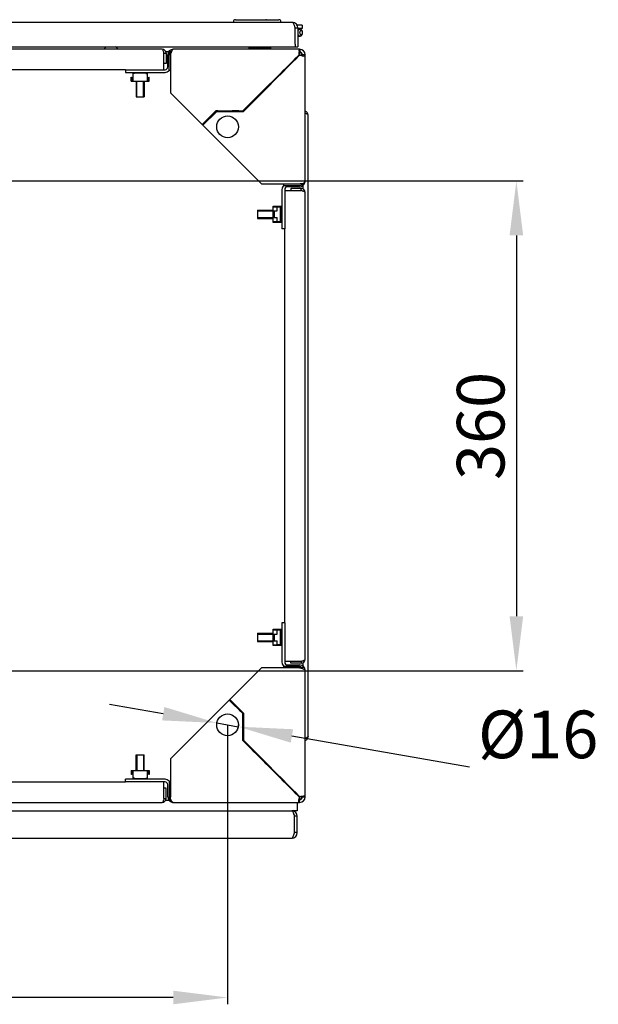
# Model space of a CAD drawing. Units: millimetres. Extents: x 0 to 841, y 0 to 594.
# Drawn here: x 162 to 205, y 407 to 479 of the extents above; entities that cross this region are included whole.
import ezdxf

# ---------------------------------------------------------------- set-up
doc = ezdxf.new("R2010")
doc.units = ezdxf.units.MM
doc.header["$LTSCALE"] = 46.255
doc.header["$PDMODE"] = 3
doc.header["$PDSIZE"] = 1
doc.layers.get('0').update_dxf_attribs({"linetype": 'CONTINUOUS'})
doc.layers.get('Defpoints').update_dxf_attribs({"linetype": 'CONTINUOUS'})
for name, color, linetype in [('02___PRT_ALL_AXES', 7, 'CONTINUOUS'), ('07__ASM_ALL_ANNOTATION', 7, 'CONTINUOUS'), ('ALL_AXES', 7, 'CONTINUOUS'), ('ALL_FEATURES', 7, 'CONTINUOUS'), ('AXIS', 7, 'CONTINUOUS')]:
    doc.layers.add(name, color=color, linetype=linetype)
doc.styles.get("Standard").update_dxf_attribs({"font": 'gost.ttf'})
doc.dimstyles.new('DIMSTYLE_1', dxfattribs={"dimtxt": 3.5, "dimasz": 4, "dimexe": 0.5, "dimexo": 0, "dimgap": 0.875, "dimtad": 1, "dimdec": 3, "dimlfac": 10, "dimtxsty": 'STANDARD', "dimblk": '_FILLED', "dimblk1": '_FILLED', "dimblk2": '_FILLED', "dimcen": 0.09, "dimadec": 0, "dimazin": 0, "dimtp": 0.8, "dimtm": 0.8, "dimtfac": 1, "dimtdec": 3, "dimtofl": 0, "dimtmove": 0, "dimatfit": 3, "dimldrblk": '_FILLED', "dimfxl": 1, "dimtolj": 1, "dimarcsym": 0})
doc.dimstyles.new('DIMSTYLE_2', dxfattribs={"dimtxt": 3.5, "dimasz": 4, "dimexe": 0.5, "dimexo": 0, "dimtad": 1, "dimdec": 3, "dimlfac": 10, "dimtxsty": 'STANDARD', "dimblk": '_FILLED', "dimblk1": '_FILLED', "dimblk2": '_FILLED', "dimcen": 0.09, "dimadec": 0, "dimazin": 0, "dimtp": 0.2, "dimtm": 0.2, "dimtfac": 1, "dimtdec": 3, "dimtmove": 0, "dimatfit": 2, "dimldrblk": '_FILLED', "dimfxl": 1, "dimtolj": 1, "dimarcsym": 0})
doc.dimstyles.new('DIMSTYLE_6', dxfattribs={"dimtxt": 3.5, "dimasz": 4, "dimexe": 0.5, "dimexo": 0, "dimgap": 0.875, "dimtad": 1, "dimdec": 3, "dimlfac": 10, "dimtxsty": 'STANDARD', "dimblk": '_FILLED', "dimblk1": '_FILLED', "dimblk2": '_FILLED', "dimcen": 0.09, "dimadec": 0, "dimazin": 0, "dimtp": 0.5, "dimtm": 0.5, "dimtfac": 1, "dimtdec": 3, "dimtofl": 0, "dimtmove": 0, "dimatfit": 3, "dimldrblk": '_FILLED', "dimfxl": 1, "dimtolj": 1, "dimarcsym": 0})

# ---------------------------------------------------------------- blocks, each defined once
blk = doc.blocks.new('_FILLED')
at = {"color": 0, "linetype": 'ByBlock'}
blk.add_solid([(0, 0), (-1, 0.125), (-1, -0.125)], dxfattribs=at)
blk = doc.blocks.new('*D2')
at = {"layer": '07__ASM_ALL_ANNOTATION', "color": 0, "linetype": 'Continuous', "lineweight": -2}
for p, q in [((177.685, 427.387), (177.685, 406.846)), ((108.735, 426.587), (108.735, 406.846)), ((173.685, 407.346), (112.735, 407.346))]:
    blk.add_line(p, q, dxfattribs=at)
at = {"layer": 'Defpoints', "color": 0, "linetype": 'Continuous'}
for p in [(177.685, 427.387), (108.735, 426.587), (108.735, 407.346)]:
    blk.add_point(p, dxfattribs=at)
at = {"layer": '07__ASM_ALL_ANNOTATION', "color": 0, "linetype": 'Continuous', "lineweight": -2, "xscale": 4, "yscale": 4, "zscale": 4, "rotation": 180}
blk.add_blockref('_FILLED', (108.735, 407.346), dxfattribs=at)
at = {"layer": '07__ASM_ALL_ANNOTATION', "color": 0, "linetype": 'Continuous', "lineweight": -2, "xscale": 4, "yscale": 4, "zscale": 4}
blk.add_blockref('_FILLED', (177.685, 407.346), dxfattribs=at)
at = {"layer": '07__ASM_ALL_ANNOTATION', "color": 0, "linetype": 'Continuous', "insert": (143.205, 412.388), "char_height": 3.5, "attachment_point": 2}
blk.add_mtext('\\A1;689,5', dxfattribs=at)
blk = doc.blocks.new('*D3')
at = {"layer": '07__ASM_ALL_ANNOTATION', "color": 0, "linetype": 'Continuous', "lineweight": -2}
for p, q in [((172.955, 428.205), (169.014, 428.887)), ((176.896, 427.523), (178.473, 427.25)), ((182.414, 426.568), (195.476, 424.308))]:
    blk.add_line(p, q, dxfattribs=at)
at = {"layer": 'Defpoints', "color": 0, "linetype": 'Continuous'}
for p in [(176.896, 427.523), (178.473, 427.25)]:
    blk.add_point(p, dxfattribs=at)
at = {"layer": '07__ASM_ALL_ANNOTATION', "color": 0, "linetype": 'Continuous', "lineweight": -2, "xscale": 4, "yscale": 4, "zscale": 4}
for p, rotation in [((176.896, 427.523), 350.1823998572079), ((178.473, 427.25), 170.1823998572079)]:
    blk.add_blockref('_FILLED', p, dxfattribs=dict(at, rotation=rotation))
at = {"layer": '07__ASM_ALL_ANNOTATION', "color": 0, "linetype": 'Continuous', "insert": (196.101, 428.433), "char_height": 3.5, "attachment_point": 1}
blk.add_mtext('\\A1;%%c16', dxfattribs=at)
blk = doc.blocks.new('*D18')
at = {"layer": '07__ASM_ALL_ANNOTATION', "color": 0, "linetype": 'Continuous', "lineweight": -2}
for p, q in [((160.56, 467.362), (199.419, 467.362)), ((198.919, 463.362), (198.919, 435.362)), ((160.56, 431.362), (199.419, 431.362))]:
    blk.add_line(p, q, dxfattribs=at)
at = {"layer": 'Defpoints', "color": 0, "linetype": 'Continuous'}
for p in [(160.56, 467.362), (160.56, 431.362), (198.919, 431.362)]:
    blk.add_point(p, dxfattribs=at)
at = {"layer": '07__ASM_ALL_ANNOTATION', "color": 0, "linetype": 'Continuous', "lineweight": -2, "xscale": 4, "yscale": 4, "zscale": 4}
for p, rotation in [((198.919, 467.362), 90), ((198.919, 431.362), 270)]:
    blk.add_blockref('_FILLED', p, dxfattribs=dict(at, rotation=rotation))
at = {"layer": '07__ASM_ALL_ANNOTATION', "color": 0, "linetype": 'Continuous', "insert": (194.544, 449.352), "char_height": 3.5, "attachment_point": 2, "rotation": 90}
blk.add_mtext('\\A1;360', dxfattribs=at)

msp = doc.modelspace()

# ---------------------------------------------------------------- linework, layer by layer
at = {"color": 7, "linetype": 'Continuous'}
for p, q in [((178.10978, 479.01179), (178.10978, 479.06179)), ((178.25978, 479.21179), (181.45978, 479.21179)), ((181.60978, 479.01179), (181.60978, 479.06179)), ((182.45978, 479.01179), (103.95978, 479.01179)), ((182.65978, 478.61179), (182.85978, 478.61179)), ((182.65978, 477.41179), (182.65978, 478.61179)), ((182.85978, 478.61179), (182.85978, 477.21179)), ((103.55978, 477.21179), (182.85978, 477.21179)), ((172.87978, 477.03679), (113.53978, 477.03679)), ((168.62882, 477.08179), (168.62445, 477.08179)), ((169.59511, 477.08179), (169.59074, 477.08179)), ((173.48736, 476.8764), (173.43042, 476.9455)), ((182.98107, 477.03679), (173.68478, 477.03679)), ((179.25978, 477.21179), (179.25978, 477.03679)), ((179.30978, 477.06179), (179.30978, 477.21179)), ((179.43978, 477.19179), (179.43978, 477.11179)), ((179.70978, 477.11179), (179.43978, 477.19179)), ((180.20978, 477.11179), (180.47978, 477.19179)), ((180.47978, 477.19179), (180.47978, 477.11179)), ((182.65978, 477.41179), (182.65978, 477.21179)), ((182.98107, 477.03302), (182.98107, 476.83491)), ((182.98478, 476.83679), (182.98478, 477.03679)), ((183.00246, 477.0364), (182.99362, 476.8366)), ((173.00978, 476.75679), (172.98902, 476.8263)), ((173.00978, 476.75679), (173.15978, 476.75679)), ((173.00978, 475.53679), (173.00978, 476.75679)), ((173.13887, 476.86179), (173.3548, 476.86179)), ((173.15978, 476.75679), (173.15978, 475.98679)), ((173.38478, 476.63679), (173.39273, 476.67586)), ((173.48478, 476.63679), (173.38478, 476.63679)), ((173.38478, 475.47237), (173.38478, 476.63679)), ((173.48478, 476.63679), (173.39273, 476.67586)), ((173.55922, 476.8564), (173.48736, 476.8764)), ((182.94236, 476.63679), (182.5888, 476.28324)), ((182.5888, 476.28324), (182.63123, 476.24081)), ((182.98478, 476.59437), (182.63123, 476.24081)), ((182.94236, 476.63679), (182.98478, 476.59437)), ((182.95588, 476.82884), (182.95588, 476.8258)), ((182.95588, 476.7913), (182.95588, 476.73282)), ((182.98354, 476.83658), (182.98478, 476.83679)), ((183.38478, 476.63679), (183.18478, 476.63679)), ((183.38478, 476.61903), (183.18478, 476.61903)), ((183.38478, 467.33679), (183.38478, 476.61903)), ((170.18478, 475.53679), (116.23478, 475.53679)), ((173.15978, 475.98679), (173.00978, 475.98679)), ((173.48478, 475.47237), (173.38478, 475.47237)), ((181.85299, 475.54743), (181.49944, 475.19388)), ((181.89542, 475.505), (181.54187, 475.15145)), ((181.85299, 475.54743), (181.89542, 475.505)), ((170.58978, 474.98679), (170.62978, 474.98679)), ((170.58978, 474.68679), (170.58978, 474.98679)), ((170.62978, 474.98679), (170.62978, 474.72679)), ((170.62978, 474.72679), (170.71978, 474.72679)), ((170.71978, 475.25179), (170.71978, 474.68679)), ((170.84978, 475.25179), (170.71978, 475.25179)), ((170.84978, 475.25179), (170.84978, 475.33679)), ((171.66978, 475.29179), (170.84978, 475.29179)), ((171.66978, 475.25179), (171.66978, 475.33679)), ((171.66978, 475.25179), (171.79978, 475.25179)), ((171.79978, 474.68679), (171.79978, 475.25179)), ((171.88978, 474.72679), (171.79978, 474.72679)), ((171.88978, 474.98679), (171.92978, 474.98679)), ((171.88978, 474.72679), (171.88978, 474.98679)), ((171.92978, 474.68679), (171.92978, 474.98679)), ((181.49944, 475.19388), (181.54187, 475.15145)), ((170.58978, 474.68679), (171.92978, 474.68679)), ((170.95978, 474.68679), (170.95978, 473.53679)), ((171.00978, 473.53679), (171.00978, 474.68679)), ((171.50978, 473.53679), (171.50978, 474.68679)), ((171.55978, 474.68679), (171.55978, 473.53679)), ((180.76363, 474.45807), (180.41008, 474.10451)), ((180.41008, 474.10451), (180.4525, 474.06209)), ((180.80606, 474.41564), (180.4525, 474.06209)), ((180.76363, 474.45807), (180.80606, 474.41564)), ((170.9598, 473.53679), (171.55977, 473.53679)), ((179.67426, 473.3687), (179.32075, 473.01519)), ((179.71664, 473.32622), (179.36312, 472.97271)), ((179.67426, 473.3687), (179.71664, 473.32622)), ((179.32075, 473.01519), (179.36312, 472.97271)), ((176.83362, 472.50806), (176.55934, 472.23375)), ((176.55934, 472.23375), (176.60205, 472.19161)), ((176.85847, 472.44806), (176.60205, 472.19161)), ((176.97198, 472.50806), (176.83362, 472.50806)), ((176.97231, 472.44806), (176.85847, 472.44806)), ((176.97198, 472.50806), (176.97231, 472.44806)), ((178.51324, 472.50806), (178.01304, 472.50806)), ((178.01304, 472.50806), (178.01325, 472.44806)), ((178.51288, 472.44806), (178.01325, 472.44806)), ((178.51324, 472.50806), (178.51288, 472.44806)), ((183.60978, 426.53179), (183.60978, 472.19179)), ((181.82036, 467.03679), (181.82036, 467.13679)), ((181.82036, 467.03679), (182.98478, 467.03679)), ((183.10478, 466.81179), (182.33478, 466.81179)), ((182.33478, 466.81179), (182.33478, 466.66179)), ((183.10478, 466.66179), (183.10478, 466.81179)), ((183.20978, 467.0061), (183.20978, 466.78869)), ((183.37164, 467.23526), (183.37164, 467.28598)), ((181.88478, 466.66179), (183.10478, 466.66179)), ((183.38478, 432.19179), (183.38478, 466.53179)), ((181.03478, 465.51179), (181.63978, 465.51179)), ((181.03478, 464.31179), (181.03478, 465.51179)), ((181.03478, 465.46179), (181.33478, 465.46179)), ((181.59978, 465.47179), (181.07478, 465.47179)), ((181.07478, 465.46179), (181.07478, 465.47179)), ((181.33478, 465.15179), (181.33478, 465.46179)), ((181.56978, 465.44179), (181.33478, 465.44179)), ((181.56978, 464.38179), (181.56978, 465.44179)), ((181.59978, 465.51179), (181.59978, 465.28679)), ((181.63978, 465.51179), (181.63978, 465.32679)), ((181.63978, 465.32679), (181.68478, 465.32679)), ((179.88478, 465.21179), (181.03478, 465.21179)), ((179.88478, 465.21179), (179.88478, 464.61179)), ((179.88478, 465.16179), (181.03478, 465.16179)), ((179.88478, 464.66179), (181.03478, 464.66179)), ((179.88478, 464.61179), (181.03478, 464.61179)), ((181.07478, 465.15179), (181.33478, 465.15179)), ((181.07478, 464.67179), (181.07478, 465.15179)), ((181.07478, 464.67179), (181.33478, 464.67179)), ((181.10478, 465.15179), (181.10478, 464.67179)), ((181.33478, 464.36179), (181.33478, 464.67179)), ((181.56978, 465.21179), (181.68478, 465.21179)), ((181.56978, 465.16179), (181.68478, 465.16179)), ((181.56978, 464.66179), (181.68478, 464.66179)), ((181.56978, 464.61179), (181.68478, 464.61179)), ((181.68478, 465.28679), (181.59978, 465.28679)), ((181.59978, 464.61179), (181.59978, 465.21179)), ((181.03478, 464.36179), (181.33478, 464.36179)), ((181.63978, 464.31179), (181.03478, 464.31179)), ((181.07478, 464.35179), (181.07478, 464.36179)), ((181.59978, 464.35179), (181.07478, 464.35179)), ((181.33478, 464.38179), (181.56978, 464.38179)), ((181.59978, 464.53679), (181.68478, 464.53679)), ((181.59978, 464.53679), (181.59978, 464.31179)), ((181.68478, 464.49679), (181.63978, 464.49679)), ((181.63978, 464.49679), (181.63978, 464.31179)), ((181.88478, 434.88679), (181.88478, 463.83679)), ((181.03478, 434.41179), (181.63978, 434.41179)), ((181.03478, 433.21179), (181.03478, 434.41179)), ((181.03478, 434.36179), (181.33478, 434.36179)), ((181.59978, 434.37179), (181.07478, 434.37179)), ((181.07478, 434.36179), (181.07478, 434.37179)), ((181.33478, 434.05179), (181.33478, 434.36179)), ((181.56978, 434.34179), (181.33478, 434.34179)), ((181.56978, 433.28179), (181.56978, 434.34179)), ((181.59978, 434.41179), (181.59978, 434.18679)), ((181.63978, 434.41179), (181.63978, 434.22679)), ((181.63978, 434.22679), (181.68478, 434.22679)), ((179.88478, 434.11179), (181.03478, 434.11179)), ((179.88478, 434.11179), (179.88478, 433.51179)), ((179.88478, 434.06179), (181.03478, 434.06179)), ((179.88478, 433.56179), (181.03478, 433.56179)), ((179.88478, 433.51179), (181.03478, 433.51179)), ((181.07478, 434.05179), (181.33478, 434.05179)), ((181.07478, 433.57179), (181.07478, 434.05179)), ((181.07478, 433.57179), (181.33478, 433.57179)), ((181.10478, 434.05179), (181.10478, 433.57179)), ((181.33478, 433.26179), (181.33478, 433.57179)), ((181.56978, 434.11179), (181.68478, 434.11179)), ((181.56978, 434.06179), (181.68478, 434.06179)), ((181.56978, 433.56179), (181.68478, 433.56179)), ((181.56978, 433.51179), (181.68478, 433.51179)), ((181.68478, 434.18679), (181.59978, 434.18679)), ((181.59978, 433.51179), (181.59978, 434.11179)), ((181.03478, 433.26179), (181.33478, 433.26179)), ((181.63978, 433.21179), (181.03478, 433.21179)), ((181.07478, 433.25179), (181.07478, 433.26179)), ((181.59978, 433.25179), (181.07478, 433.25179)), ((181.33478, 433.28179), (181.56978, 433.28179)), ((181.59978, 433.43679), (181.68478, 433.43679)), ((181.59978, 433.43679), (181.59978, 433.21179)), ((181.68478, 433.39679), (181.63978, 433.39679)), ((181.63978, 433.39679), (181.63978, 433.21179)), ((181.88478, 432.06179), (183.10478, 432.06179)), ((182.33478, 431.91179), (182.33478, 432.06179)), ((183.10478, 432.06179), (183.10478, 431.91179)), ((181.82036, 431.68679), (182.98478, 431.68679)), ((181.82036, 431.58679), (181.82036, 431.68679)), ((183.10478, 431.91179), (182.33478, 431.91179)), ((182.98478, 431.68679), (183.02385, 431.67884)), ((182.98478, 431.58679), (182.98478, 431.68679)), ((182.98478, 431.58679), (183.02385, 431.67884)), ((183.20439, 431.51236), (183.22439, 431.58422)), ((183.20978, 431.9349), (183.20978, 431.71677)), ((183.22439, 431.58422), (183.29349, 431.64116)), ((183.38478, 422.09051), (183.38478, 431.38679)), ((178.58174, 428.51223), (178.5396, 428.46952)), ((178.79605, 428.2131), (178.5396, 428.46952)), ((178.85605, 428.23796), (178.58174, 428.51223)), ((178.79605, 428.09927), (178.79605, 428.2131)), ((178.85605, 428.0996), (178.79605, 428.09927)), ((178.85605, 428.0996), (178.85605, 428.23796)), ((178.85605, 427.05853), (178.79605, 427.05833)), ((178.79605, 426.55869), (178.79605, 427.05833)), ((178.85605, 426.55833), (178.85605, 427.05853)), ((178.85605, 426.55833), (178.79605, 426.55869)), ((179.36318, 425.75083), (179.3207, 425.70845)), ((179.67421, 425.35494), (179.3207, 425.70845)), ((179.71669, 425.39731), (179.36318, 425.75083)), ((170.95978, 424.03679), (170.95978, 425.18679)), ((170.9598, 425.18679), (171.55977, 425.18679)), ((171.00978, 425.18679), (171.00978, 424.03679)), ((171.50978, 425.18679), (171.50978, 424.03679)), ((171.55978, 424.03679), (171.55978, 425.18679)), ((179.71669, 425.39731), (179.67421, 425.35494)), ((180.4525, 424.6615), (180.41008, 424.61907)), ((180.76363, 424.26552), (180.41008, 424.61907)), ((180.80606, 424.30795), (180.4525, 424.6615)), ((180.80606, 424.30795), (180.76363, 424.26552)), ((170.58978, 424.03679), (171.92978, 424.03679)), ((170.58978, 424.03679), (170.58978, 423.73679)), ((170.62978, 423.73679), (170.58978, 423.73679)), ((170.62978, 423.99679), (170.71978, 423.99679)), ((170.62978, 423.99679), (170.62978, 423.73679)), ((170.71978, 424.03679), (170.71978, 423.47179)), ((170.84978, 423.47179), (170.71978, 423.47179)), ((170.84978, 423.38679), (170.84978, 423.47179)), ((170.84978, 423.43179), (171.66978, 423.43179)), ((171.66978, 423.47179), (171.79978, 423.47179)), ((171.66978, 423.38679), (171.66978, 423.47179)), ((171.79978, 423.47179), (171.79978, 424.03679)), ((171.88978, 423.99679), (171.79978, 423.99679)), ((171.88978, 423.73679), (171.88978, 423.99679)), ((171.92978, 423.73679), (171.88978, 423.73679)), ((171.92978, 424.03679), (171.92978, 423.73679)), ((181.54187, 423.57214), (181.49944, 423.52971)), ((181.85299, 423.17616), (181.49944, 423.52971)), ((181.89542, 423.21858), (181.54187, 423.57214)), ((116.23478, 423.18679), (170.18478, 423.18679)), ((173.00978, 421.96679), (173.00978, 423.18679)), ((173.15978, 422.73679), (173.00978, 422.73679)), ((173.15978, 421.96679), (173.15978, 422.73679)), ((173.38478, 423.25121), (173.48478, 423.25121)), ((173.38478, 423.25121), (173.38478, 422.08679)), ((181.89542, 423.21858), (181.85299, 423.17616)), ((173.00978, 421.96679), (172.98902, 421.89728)), ((173.00978, 421.96679), (173.15978, 421.96679)), ((182.63123, 422.48277), (182.5888, 422.44035)), ((182.94236, 422.08679), (182.5888, 422.44035)), ((182.98478, 422.12922), (182.63123, 422.48277)), ((182.98478, 422.12922), (182.94236, 422.08679)), ((183.13929, 422.11569), (183.0808, 422.11569)), ((183.17683, 422.11569), (183.17379, 422.11569)), ((183.38101, 422.09051), (183.18289, 422.09051)), ((183.18457, 422.08803), (183.18478, 422.08679)), ((183.38439, 422.06911), (183.18459, 422.07795)), ((183.18478, 422.08679), (183.38478, 422.08679)), ((113.53978, 421.68679), (172.87978, 421.68679)), ((173.15978, 421.86179), (173.35409, 421.86179)), ((173.58325, 421.69993), (173.63397, 421.69993)), ((173.68478, 421.68679), (182.96702, 421.68679)), ((182.80978, 421.68679), (182.80978, 421.06179)), ((182.96702, 421.68679), (182.96702, 421.88679)), ((182.98478, 421.68679), (182.98478, 421.88679)), ((104.41618, 421.06179), (182.00339, 421.06179)), ((182.00339, 421.06179), (182.40978, 421.06179)), ((182.80978, 421.06179), (182.40978, 421.06179)), ((182.80978, 420.66179), (182.60978, 420.66179)), ((182.60978, 419.46179), (182.60978, 420.66179)), ((182.80978, 419.46179), (182.80978, 420.66179)), ((104.00978, 419.06179), (182.40978, 419.06179)), ((182.80978, 419.46179), (182.60978, 419.46179))]:
    msp.add_line(p, q, dxfattribs=at)
for centre, radius, start, end in [((178.25978, 479.06179), 0.15, 90, 180), ((181.45978, 479.06179), 0.15, 0, 90), ((182.45978, 478.61179), 0.4, 0, 90), ((168.88978, 476.94179), 0.3, 152.1818607, 161.5235921), ((168.89278, 476.94122), 0.29905, 144.4211507, 151.961526), ((168.8945, 476.93959), 0.3014, 115.1888071, 144.3592803), ((169.32563, 476.94026), 0.30055, 35.5987126, 64.8545355), ((169.32679, 476.94122), 0.29905, 28.038474, 35.5788493), ((169.32978, 476.94179), 0.3, 18.4764079, 27.8181393), ((172.87978, 476.75679), 0.28, 0, 90), ((173.68478, 476.63679), 0.4, 90, 180), ((179.50978, 477.06179), 0.2, 180, 191.0259147), ((182.98478, 476.63679), 0.4, 0, 90), ((177.55854, 475.41031), 4.25369, 161.4933167, 161.6130484), ((176.69853, 475.69948), 3.34638, 160.8022329, 161.5144814), ((175.52225, 476.1112), 2.10012, 159.168118, 160.8576615), ((174.95827, 476.32381), 1.4974, 158.5358547, 159.0969827), ((183.4195, 476.98079), 0.48789, 197.1246915, 198.1465874), ((182.80978, 476.46179), 0.4, 22.5622911, 67.4672606), ((182.98478, 476.63679), 0.2, 0, 90), ((180.10783, 519.47312), 42.97516, 273.8385081, 273.9791971), ((183.33357, 477.04182), 0.50311, 251.5379742, 252.8057949), ((173.08478, 475.73679), 0.2, 270, 360), ((173.08478, 475.73679), 0.4, 270, 319.236208), ((183.28978, 472.19179), 0.32, 0, 72.1876128), ((182.08478, 466.73679), 0.4, 130.763792, 180), ((182.08478, 466.73679), 0.2, 90, 180), ((182.98478, 467.33679), 0.4, 270, 345.2341926), ((182.98197, 467.997), 0.86021, 270.1871994, 271.910188), ((183.10478, 466.53179), 0.28, 0, 90), ((183.13184, 467.47611), 0.31169, 300.755731, 304.6187201), ((183.22869, 467.36436), 0.16318, 319.6126708, 325.1866469), ((183.2451, 467.35295), 0.14319, 325.184503, 331.5216172), ((183.50238, 466.50887), 0.78804, 99.550003, 99.8712006), ((183.42571, 466.63464), 0.60305, 95.1442913, 95.538162), ((182.98478, 467.33679), 0.4, 348.5759017, 360), ((180.54878, 457.97397), 9.05601, 73.1825413, 73.605858), ((183.10478, 466.53179), 0.13, 60.1544759, 90), ((182.89498, 465.58466), 1.09135, 69.9448947, 70.3328103), ((183.10478, 432.19179), 0.28, 270, 360), ((180.54878, 440.74961), 9.05601, 286.394142, 286.8174587), ((183.10478, 432.19179), 0.13, 270, 299.8455241), ((182.89498, 433.13892), 1.09135, 289.6671897, 290.0551053), ((182.08478, 431.98679), 0.4, 180, 229.236208), ((182.08478, 431.98679), 0.2, 180, 270), ((182.98478, 431.38679), 0.4, 0, 90), ((181.7583, 427.51304), 4.25369, 71.4933167, 71.6130484), ((182.04747, 428.37304), 3.34638, 70.8022329, 71.5144814), ((182.45919, 429.54932), 2.10012, 69.168118, 70.8576615), ((182.6718, 430.1133), 1.4974, 68.5358547, 69.0969827), ((183.28978, 426.53179), 0.32, 287.8123872, 360), ((173.08478, 422.98679), 0.4, 40.763792, 90), ((173.08478, 422.98679), 0.2, 0, 90), ((172.87978, 421.96679), 0.28, 270, 360), ((173.68478, 422.08679), 0.4, 180, 255.2341926), ((174.34499, 422.0896), 0.86021, 180.1871994, 181.910188), ((183.38981, 421.738), 0.50311, 161.5379742, 162.8057949), ((225.82111, 424.96374), 42.97516, 183.8385081, 183.9791971), ((182.80978, 422.26179), 0.4, 292.5327394, 337.4672606), ((182.98478, 422.08679), 0.4, 270, 360), ((182.98478, 422.08679), 0.2, 270, 360), ((183.32878, 421.65207), 0.48789, 107.1246915, 108.1465874), ((173.8241, 421.93973), 0.31169, 210.755731, 214.6187201), ((172.98263, 421.64586), 0.60305, 5.1442913, 5.538162), ((173.68478, 422.08679), 0.4, 258.5759017, 270), ((173.71234, 421.84289), 0.16318, 229.6126708, 235.1866469), ((173.70094, 421.82648), 0.14319, 235.184503, 241.5216172), ((172.85686, 421.56919), 0.78804, 9.550003, 9.8712006), ((182.40978, 420.66179), 0.4, 0, 90), ((179.02735, 419.59938), 3.7357, 18.2977993, 18.9910559), ((182.40978, 419.46179), 0.4, 270, 360), ((179.02735, 420.52421), 3.7357, 341.0089441, 341.7022007)]:
    msp.add_arc(centre, radius, start, end, dxfattribs=at)
for centre, ratio in [((180.55185, 479.06179), 0.84128996), ((180.53874, 479.06179), 0.57906348)]:
    msp.add_ellipse(centre, major_axis=(0, 0.15), ratio=ratio, start_param=0, end_param=0.33983691, dxfattribs=at)
for points, knots in [([(182.50975, 478.98064), (182.50247, 478.98942), (182.48838, 479.0041), (182.46847, 479.01179), (182.45978, 479.01179)], [0, 0, 0, 0, 0.56752975, 1, 1, 1, 1]), ([(182.62422, 478.72211), (182.59992, 478.79551), (182.57097, 478.88656), (182.52075, 478.96739), (182.50975, 478.98064)], [0, 0, 0, 0, 0.81779238, 1, 1, 1, 1]), ([(182.65978, 478.61179), (182.6539, 478.63027), (182.64219, 478.66708), (182.63027, 478.70383), (182.62422, 478.72211)], [0, 0, 0, 0, 0.50180822, 1, 1, 1, 1]), ([(183.0194, 478.51179), (182.98509, 478.51179), (182.90931, 478.47629), (182.87191, 478.40625), (182.85902, 478.36695)], [0, 0, 0, 0, 0.45345847, 1, 1, 1, 1]), ([(183.19618, 478.26179), (183.19618, 478.28112), (183.19112, 478.31862), (183.16894, 478.36771), (183.13431, 478.40267), (183.09011, 478.41609), (183.04592, 478.40267), (183.01128, 478.36771), (182.9891, 478.31862), (182.98405, 478.28112), (182.98405, 478.26179)], [0, 0, 0, 0, 0.14399991, 0.27767125, 0.39526725, 0.5, 0.60473275, 0.72232875, 0.85600009, 1, 1, 1, 1]), ([(183.19618, 478.26179), (183.19618, 478.294), (183.18776, 478.3565), (183.15076, 478.43833), (183.09314, 478.49658), (183.04283, 478.51179), (183.0194, 478.51179)], [0, 0, 0, 0, 0.28798399, 0.55534502, 0.79053455, 1, 1, 1, 1]), ([(182.85902, 478.15664), (182.87191, 478.11734), (182.90931, 478.0473), (182.98509, 478.0118), (183.0194, 478.0118)], [0, 0, 0, 0, 0.54654153, 1, 1, 1, 1]), ([(182.98405, 478.26179), (182.98405, 478.24247), (182.9891, 478.20497), (183.01128, 478.15588), (183.04592, 478.12092), (183.09011, 478.1075), (183.13431, 478.12092), (183.16894, 478.15588), (183.19112, 478.20497), (183.19618, 478.24247), (183.19618, 478.26179)], [0, 0, 0, 0, 0.14399991, 0.27767125, 0.39526725, 0.5, 0.60473275, 0.72232875, 0.85600009, 1, 1, 1, 1]), ([(183.0194, 478.0118), (183.04283, 478.0118), (183.09314, 478.02701), (183.15076, 478.08526), (183.18776, 478.16709), (183.19618, 478.22959), (183.19618, 478.26179)], [0, 0, 0, 0, 0.20946545, 0.44465498, 0.71201601, 1, 1, 1, 1]), ([(172.95895, 476.91817), (172.95289, 476.9349), (172.93596, 476.97553), (172.91014, 477.03679), (172.87978, 477.03679)], [0, 0, 0, 0, 0.36957844, 1, 1, 1, 1]), ([(173.56472, 476.87174), (173.58124, 476.91375), (173.60448, 476.97507), (173.66004, 477.03679), (173.68478, 477.03679)], [0, 0, 0, 0, 0.6459645, 1, 1, 1, 1]), ([(182.93479, 476.9458), (182.93479, 476.93772), (182.93675, 476.90091), (182.94478, 476.8646), (182.95325, 476.83713)], [0, 0, 0, 0, 0.21942, 1, 1, 1, 1]), ([(173.39274, 476.67586), (173.40254, 476.69295), (173.4396, 476.75691), (173.47114, 476.82459), (173.48736, 476.8764)], [0, 0, 0, 0, 0.26623749, 1, 1, 1, 1]), ([(182.98107, 476.83491), (182.97628, 476.83419), (182.96724, 476.83232), (182.9586, 476.82887), (182.9548, 476.82672)], [0, 0, 0, 0, 0.52533365, 1, 1, 1, 1]), ([(183.18485, 476.56119), (183.19467, 476.55815), (183.23016, 476.5484), (183.26701, 476.54264), (183.29356, 476.54265)], [0, 0, 0, 0, 0.27915108, 1, 1, 1, 1]), ([(183.29356, 476.54265), (183.31756, 476.54266), (183.36999, 476.54753), (183.38478, 476.59846), (183.38478, 476.61903)], [0, 0, 0, 0, 0.53849226, 1, 1, 1, 1]), ([(183.44977, 472.30513), (183.43975, 472.30904), (183.4192, 472.31682), (183.39853, 472.32429), (183.38797, 472.32804)], [0, 0, 0, 0, 0.48961423, 1, 1, 1, 1]), ([(183.60978, 472.19179), (183.60978, 472.20192), (183.57648, 472.26591), (183.50306, 472.28431), (183.44977, 472.30513)], [0, 0, 0, 0, 0.15033343, 1, 1, 1, 1]), ([(182.98478, 467.03665), (183.04671, 467.03711), (183.14016, 467.0669), (183.23023, 467.14612), (183.26547, 467.19309), (183.28849, 467.20982)], [0, 0, 0, 0, 0.51775342, 0.76212424, 1, 1, 1, 1]), ([(183.29123, 467.20826), (183.27282, 467.19728), (183.18475, 467.15559), (183.08622, 467.13979), (183.01065, 467.13727)], [0, 0, 0, 0, 0.22086727, 1, 1, 1, 1]), ([(183.26923, 466.60984), (183.29852, 466.59915), (183.34016, 466.58454), (183.38478, 466.54831), (183.38478, 466.53179)], [0, 0, 0, 0, 0.65361247, 1, 1, 1, 1]), ([(183.26923, 432.11375), (183.29852, 432.12444), (183.34016, 432.13905), (183.38478, 432.17527), (183.38478, 432.19179)], [0, 0, 0, 0, 0.65361247, 1, 1, 1, 1]), ([(183.02385, 431.67884), (183.04094, 431.66904), (183.1049, 431.63198), (183.17258, 431.60044), (183.22439, 431.58421)], [0, 0, 0, 0, 0.26623749, 1, 1, 1, 1]), ([(183.21973, 431.50686), (183.26174, 431.49034), (183.32306, 431.4671), (183.38478, 431.41154), (183.38478, 431.38679)], [0, 0, 0, 0, 0.6459645, 1, 1, 1, 1]), ([(183.44977, 426.41846), (183.43975, 426.41455), (183.4192, 426.40677), (183.39853, 426.3993), (183.38797, 426.39554)], [0, 0, 0, 0, 0.48961423, 1, 1, 1, 1]), ([(183.60978, 426.53179), (183.60978, 426.52167), (183.57648, 426.45767), (183.50306, 426.43927), (183.44977, 426.41846)], [0, 0, 0, 0, 0.15033343, 1, 1, 1, 1]), ([(173.38464, 422.08679), (173.38509, 422.02486), (173.41489, 421.93142), (173.49411, 421.84135), (173.54108, 421.8061), (173.55781, 421.78309)], [0, 0, 0, 0, 0.51775342, 0.76212424, 1, 1, 1, 1]), ([(173.55624, 421.78034), (173.54527, 421.79875), (173.50358, 421.88683), (173.48778, 421.98536), (173.48526, 422.06093)], [0, 0, 0, 0, 0.22086727, 1, 1, 1, 1]), ([(183.18289, 422.09051), (183.18218, 422.09529), (183.18031, 422.10434), (183.17686, 422.11297), (183.17471, 422.11678)], [0, 0, 0, 0, 0.52533365, 1, 1, 1, 1]), ([(183.29379, 422.13678), (183.28571, 422.13679), (183.2489, 422.13482), (183.21258, 422.12679), (183.18512, 422.11833)], [0, 0, 0, 0, 0.21942, 1, 1, 1, 1]), ([(172.95895, 421.80542), (172.95289, 421.78869), (172.93596, 421.74805), (172.91014, 421.68679), (172.87978, 421.68679)], [0, 0, 0, 0, 0.36957844, 1, 1, 1, 1]), ([(182.90918, 421.88673), (182.90614, 421.8769), (182.89639, 421.84142), (182.89063, 421.80456), (182.89064, 421.77801)], [0, 0, 0, 0, 0.27915108, 1, 1, 1, 1]), ([(182.89064, 421.77801), (182.89065, 421.75402), (182.89552, 421.70159), (182.94645, 421.68679), (182.96702, 421.68679)], [0, 0, 0, 0, 0.53849226, 1, 1, 1, 1]), ([(182.40978, 421.06179), (182.42353, 421.06179), (182.51395, 421.00323), (182.53196, 420.8956), (182.55972, 420.81505)], [0, 0, 0, 0, 0.13897203, 1, 1, 1, 1]), ([(182.57417, 420.77223), (182.58019, 420.75403), (182.59213, 420.71724), (182.60386, 420.68039), (182.60978, 420.66179)], [0, 0, 0, 0, 0.49554949, 1, 1, 1, 1]), ([(182.40978, 419.06179), (182.42353, 419.06179), (182.51395, 419.12035), (182.53196, 419.22799), (182.55972, 419.30853)], [0, 0, 0, 0, 0.13897203, 1, 1, 1, 1]), ([(182.57417, 419.35136), (182.58019, 419.36956), (182.59213, 419.40635), (182.60386, 419.4432), (182.60978, 419.46179)], [0, 0, 0, 0, 0.49554949, 1, 1, 1, 1])]:
    msp.add_open_spline(points, degree=3, knots=knots, dxfattribs=at)
for points in [[(172.98902, 476.8263), (172.97962, 476.85712), (172.96991, 476.88787), (172.95895, 476.91817)], [(182.95022, 477.01077), (182.93769, 476.99237), (182.9348, 476.96806), (182.93479, 476.9458)], [(182.98107, 477.03302), (182.96892, 477.02938), (182.95736, 477.02124), (182.95022, 477.01077)], [(173.48478, 476.63679), (173.49703, 476.67527), (173.50927, 476.71375), (173.522, 476.75207)], [(182.94236, 476.63679), (182.94668, 476.70082), (182.95096, 476.76485), (182.95588, 476.82884)], [(183.09006, 476.60156), (183.11684, 476.58665), (183.14518, 476.57431), (183.17425, 476.5646)], [(183.1755, 476.56408), (183.18408, 476.58056), (183.18478, 476.60046), (183.18478, 476.61903)], [(183.30681, 467.22066), (183.32566, 467.22941), (183.34683, 467.23287), (183.36751, 467.23488)], [(183.35298, 467.25862), (183.34028, 467.24367), (183.32505, 467.23076), (183.30892, 467.2196)], [(183.38478, 467.33679), (183.38478, 467.31882), (183.37951, 467.30048), (183.37096, 467.28467)], [(183.1689, 466.64267), (183.20022, 466.63316), (183.23147, 466.62336), (183.26228, 466.61235)], [(183.1689, 432.08091), (183.20022, 432.09042), (183.23147, 432.10022), (183.26228, 432.11124)], [(182.98478, 431.58679), (183.02326, 431.57455), (183.06174, 431.56231), (183.10006, 431.54957)], [(172.98902, 421.89728), (172.97962, 421.86647), (172.96991, 421.83572), (172.95895, 421.80542)], [(182.91207, 421.89607), (182.92855, 421.88749), (182.94844, 421.88679), (182.96702, 421.88679)], [(182.94955, 421.98151), (182.93464, 421.95474), (182.9223, 421.9264), (182.91259, 421.89732)], [(182.98478, 422.12922), (183.04881, 422.1249), (183.11284, 422.12062), (183.17683, 422.11569)], [(183.35876, 422.12135), (183.34036, 422.13389), (183.31605, 422.13678), (183.29379, 422.13678)], [(183.38101, 422.09051), (183.37737, 422.10265), (183.36923, 422.11421), (183.35876, 422.12135)], [(173.60661, 421.7186), (173.59166, 421.7313), (173.57875, 421.74652), (173.56759, 421.76266)], [(173.56865, 421.76477), (173.5774, 421.74592), (173.58086, 421.72475), (173.58287, 421.70406)], [(173.68478, 421.68679), (173.66681, 421.68679), (173.64847, 421.69206), (173.63266, 421.70061)]]:
    msp.add_open_spline(points, degree=3, dxfattribs=at)
at = {"layer": '02___PRT_ALL_AXES', "color": 7, "linetype": 'Continuous'}
for p, q in [((183.00978, 476.6581), (182.94236, 476.6581)), ((183.00978, 476.59437), (183.00978, 476.6581)), ((182.94236, 422.06549), (183.00978, 422.06549)), ((183.00978, 422.06549), (183.00978, 422.12922))]:
    msp.add_line(p, q, dxfattribs=at)
at = {"layer": '07__ASM_ALL_ANNOTATION', "color": 7, "linetype": 'Continuous'}
msp.add_arc((177.68478, 427.38679), 0.8, 340.5868569, 360, dxfattribs=at)
at = {"layer": 'ALL_AXES', "color": 7, "linetype": 'Continuous'}
for p, q in [((178.81362, 472.50806), (178.79605, 472.49048)), ((178.79605, 472.49048), (178.79605, 472.44806)), ((175.86605, 471.45553), (175.82362, 471.49796)), ((177.80352, 429.20553), (177.84595, 429.24796)), ((178.83847, 426.27553), (178.79605, 426.27553)), ((178.85605, 426.25796), (178.83847, 426.27553))]:
    msp.add_line(p, q, dxfattribs=at)
for centre in [(177.68478, 471.33679), (177.68478, 427.38679)]:
    msp.add_circle(centre, 0.8, dxfattribs=at)
at = {"layer": 'ALL_FEATURES', "color": 7, "linetype": 'Continuous'}
for p, q in [((183.15978, 478.81179), (182.79801, 478.81179)), ((183.15978, 478.56179), (182.85978, 478.56179)), ((182.85978, 478.51179), (183.0194, 478.51179)), ((183.15978, 478.81179), (183.15978, 478.56179)), ((182.85978, 478.01179), (183.0194, 478.01179)), ((179.35978, 477.11179), (180.8364, 477.11179)), ((179.35978, 477.11179), (179.35978, 477.03679)), ((180.8364, 477.11179), (180.8364, 477.03679)), ((173.28478, 475.73679), (173.28478, 476.63679)), ((173.48478, 476.63679), (173.48478, 473.83679)), ((178.81362, 472.50806), (182.94236, 476.63679)), ((182.98478, 476.59437), (178.83847, 472.44806)), ((170.18478, 475.53679), (170.18478, 475.33679)), ((170.18478, 475.53679), (173.08478, 475.53679)), ((170.18478, 475.33679), (173.08478, 475.33679)), ((173.48478, 473.83679), (175.82362, 471.49796)), ((175.82362, 471.49796), (176.83362, 472.50806)), ((176.85847, 472.44806), (175.86605, 471.45553)), ((176.83362, 472.50806), (178.81362, 472.50806)), ((178.83847, 472.44806), (176.85847, 472.44806)), ((175.86605, 471.45553), (180.18478, 467.13679)), ((180.18478, 467.13679), (182.98478, 467.13679)), ((182.98478, 466.93679), (182.08478, 466.93679)), ((181.68478, 466.73679), (181.68478, 463.83679)), ((181.88478, 466.73679), (181.88478, 463.83679)), ((181.88478, 463.83679), (181.68478, 463.83679)), ((181.88478, 434.88679), (181.68478, 434.88679)), ((181.68478, 434.88679), (181.68478, 431.98679)), ((181.88478, 434.88679), (181.88478, 431.98679)), ((180.18478, 431.58679), (177.84595, 429.24796)), ((182.98478, 431.58679), (180.18478, 431.58679)), ((182.08478, 431.78679), (182.98478, 431.78679)), ((177.80352, 429.20553), (173.48478, 424.88679)), ((178.79605, 428.2131), (177.80352, 429.20553)), ((177.84595, 429.24796), (178.85605, 428.23796)), ((178.79605, 426.2331), (178.79605, 428.2131)), ((178.85605, 428.23796), (178.85605, 426.25796)), ((178.85605, 426.25796), (182.98478, 422.12922)), ((182.94236, 422.08679), (178.79605, 426.2331)), ((173.48478, 424.88679), (173.48478, 422.08679)), ((173.08478, 423.38679), (170.18478, 423.38679)), ((170.18478, 423.18679), (170.18478, 423.38679)), ((173.08478, 423.18679), (170.18478, 423.18679)), ((173.28478, 422.08679), (173.28478, 422.98679))]:
    msp.add_line(p, q, dxfattribs=at)
for radius, start, end in [(0.2, 282.5548992, 329.849033), (0.45, 333.1329254, 347.1570147)]:
    msp.add_arc((180.4364, 477.31179), radius, start, end, dxfattribs=at)
at = {"layer": 'AXIS', "color": 7, "linetype": 'Continuous'}
for p, q in [((183.18478, 476.61903), (183.18478, 476.63679)), ((183.38478, 476.61903), (183.38478, 476.63679)), ((182.96702, 421.88679), (182.98478, 421.88679)), ((182.96702, 421.68679), (182.98478, 421.68679))]:
    msp.add_line(p, q, dxfattribs=at)

# ---------------------------------------------------------------- dimensions: what is measured, and where the dimension line sits
at = {"layer": '07__ASM_ALL_ANNOTATION', "color": 7, "linetype": 'Continuous'}
for base, p1, p2, angle, dimstyle, picture, middle in [((198.91946, 431.36179), (160.55978, 467.36179), (160.55978, 431.36179), 270, 'DIMSTYLE_6', '*D18', (198.91946, 449.35214)), ((108.73478, 407.34597), (177.68478, 427.38679), (108.73478, 426.58679), 180, 'DIMSTYLE_1', '*D2', (143.20496, 407.34597))]:
    dim = msp.add_linear_dim(base=base, p1=p1, p2=p2, angle=angle, dimstyle=dimstyle, dxfattribs=at)
    dim.commit()
    dim.dimension.update_dxf_attribs({"geometry": picture, "text_midpoint": middle, "dimtype": 160})
dim = msp.add_diameter_dim_2p(p1=(176.8965, 427.5232), p2=(178.47307, 427.25038), text='%%c<>', dimstyle='DIMSTYLE_2', override={"dimtih": 1, "dimtoh": 1, "dimpost": '<>'}, dxfattribs=at)
dim.commit()
dim.dimension.update_dxf_attribs({"geometry": '*D3', "text_midpoint": (200.10059, 424.30816), "dimtype": 163})

doc.saveas('drawing.dxf')
